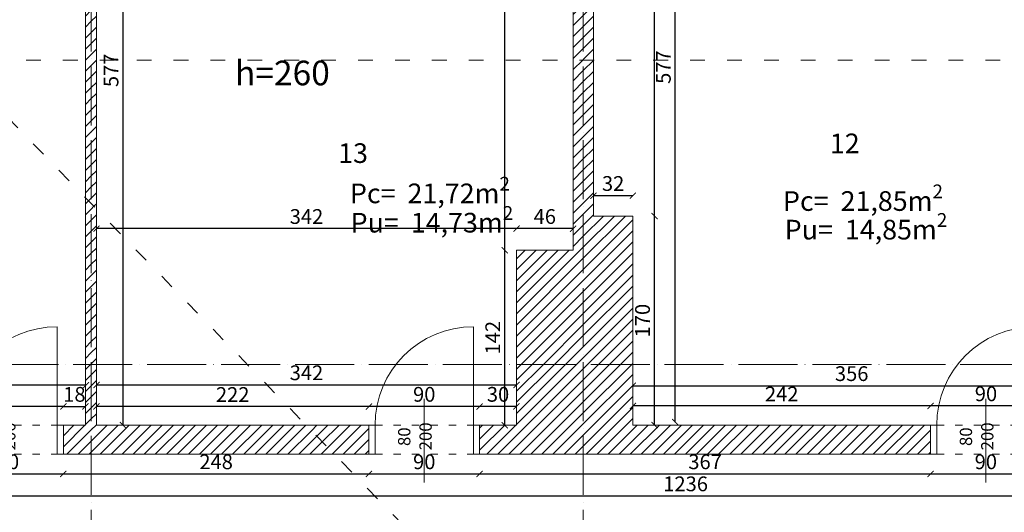
# Model space of a CAD drawing. Units: millimetres. Extents: x -183 to 26246, y 354 to 7183.
# Drawn here: x 21973 to 22774, y 5894 to 6295 of the extents above; entities that cross this region are included whole.
import ezdxf

# ---------------------------------------------------------------- set-up
doc = ezdxf.new("R2010")
doc.units = ezdxf.units.MM
doc.linetypes.add('ACAD_ISO03W100', pattern=[30, 12, -18])
doc.linetypes.add('ACAD_ISO04W100', pattern=[30, 24, -3, 0, -3])
for name, color, linetype, lineweight in [('axes', 132, 'ACAD_ISO04W100', 30), ('DIM', 254, 'Continuous', 0), ('PATTERN', 40, 'Continuous', 30), ('walls', 40, 'Continuous', 30)]:
    doc.layers.add(name, color=color, linetype=linetype, lineweight=lineweight)
doc.styles.add('style1', font='GOTHIC.TTF', dxfattribs={"width": 0.75})
doc.dimstyles.new('no 1', dxfattribs={"dimscale": 0, "dimtxt": 12, "dimasz": 5, "dimexe": 1.25, "dimexo": 0.625, "dimgap": 2, "dimtad": 1, "dimtxsty": 'style1', "dimblk": 'ARCHTICK', "dimcen": 2.5, "dimse1": 1, "dimse2": 1, "dimadec": 0, "dimazin": 0, "dimtfac": 1, "dimtmove": 0, "dimatfit": 3, "dimldrblk": 'ARCHTICK', "dimfxl": 1, "dimarcsym": 0})
pattern_1 = [(0, (0, 0), (0, 6.985), [5.08, -1.905]), (90, (0, 0), (-6.985, 4e-16), [5.08, -1.905])]
pattern_2 = [(45, (108.38, -3.75), (-4.490128, 4.490128), [])]

# ---------------------------------------------------------------- blocks, each defined once
blk = doc.blocks.new('_ArchTick')
at = {"color": 0, "linetype": 'ByBlock', "const_width": 0.15}
blk.add_lwpolyline([(-0.5, -0.5), (0.5, 0.5)], dxfattribs=at)
blk = doc.blocks.new('*D391')
at = {"layer": 'Defpoints', "color": 0, "lineweight": 30, "transparency": 16777216}
for p in [(21647.07, 5999.18), (21647.07, 5997.74), (22027.07, 5999.18)]:
    blk.add_point(p, dxfattribs=at)
at = {"layer": 'DIM', "color": 0, "lineweight": -2, "transparency": 16777216}
blk.add_line((22027.07, 5997.74), (21647.07, 5997.74), dxfattribs=at)
at = {"layer": 'DIM', "color": 0, "lineweight": -2, "transparency": 16777216, "xscale": 5, "yscale": 5, "zscale": 5, "rotation": 180}
blk.add_blockref('_ArchTick', (21647.07, 5997.74), dxfattribs=at)
at = {"layer": 'DIM', "color": 0, "lineweight": -2, "transparency": 16777216, "xscale": 5, "yscale": 5, "zscale": 5}
blk.add_blockref('_ArchTick', (22027.07, 5997.74), dxfattribs=at)
at = {"layer": 'DIM', "color": 0, "lineweight": 0, "transparency": 16777216, "insert": (21837.07, 6006.05), "char_height": 12, "attachment_point": 5, "style": 'style1'}
blk.add_mtext('380', dxfattribs=at)
blk = doc.blocks.new('*D394')
at = {"layer": 'Defpoints', "color": 0, "lineweight": 30, "transparency": 16777216}
for p in [(22377.18, 6125.08), (22377.18, 6032.17), (22423.18, 6032.17)]:
    blk.add_point(p, dxfattribs=at)
at = {"layer": 'DIM', "color": 0, "lineweight": -2, "transparency": 16777216}
blk.add_line((22423.18, 6125.08), (22377.18, 6125.08), dxfattribs=at)
at = {"layer": 'DIM', "color": 0, "lineweight": -2, "transparency": 16777216, "xscale": 5, "yscale": 5, "zscale": 5, "rotation": 180}
blk.add_blockref('_ArchTick', (22377.18, 6125.08), dxfattribs=at)
at = {"layer": 'DIM', "color": 0, "lineweight": -2, "transparency": 16777216, "xscale": 5, "yscale": 5, "zscale": 5}
blk.add_blockref('_ArchTick', (22423.18, 6125.08), dxfattribs=at)
at = {"layer": 'DIM', "color": 0, "lineweight": 0, "transparency": 16777216, "insert": (22400.18, 6133.38), "char_height": 12, "attachment_point": 5, "style": 'style1'}
blk.add_mtext('46', dxfattribs=at)
blk = doc.blocks.new('*D395')
at = {"layer": 'Defpoints', "color": 0, "lineweight": 30, "transparency": 16777216}
for p in [(22035.67, 6125.08), (22035.67, 6125.08), (22377.18, 6125.08)]:
    blk.add_point(p, dxfattribs=at)
at = {"layer": 'DIM', "color": 0, "lineweight": -2, "transparency": 16777216}
blk.add_line((22377.18, 6125.08), (22035.67, 6125.08), dxfattribs=at)
at = {"layer": 'DIM', "color": 0, "lineweight": -2, "transparency": 16777216, "xscale": 5, "yscale": 5, "zscale": 5, "rotation": 180}
blk.add_blockref('_ArchTick', (22035.67, 6125.08), dxfattribs=at)
at = {"layer": 'DIM', "color": 0, "lineweight": -2, "transparency": 16777216, "xscale": 5, "yscale": 5, "zscale": 5}
blk.add_blockref('_ArchTick', (22377.18, 6125.08), dxfattribs=at)
at = {"layer": 'DIM', "color": 0, "lineweight": 0, "transparency": 16777216, "insert": (22206.43, 6133.38), "char_height": 12, "attachment_point": 5, "style": 'style1'}
blk.add_mtext('342', dxfattribs=at)
blk = doc.blocks.new('*D397')
at = {"layer": 'Defpoints', "color": 0, "lineweight": 30, "transparency": 16777216}
for p in [(21980.82, 6542.28), (21980.82, 5965.28), (22057.24, 5965.28)]:
    blk.add_point(p, dxfattribs=at)
at = {"layer": 'DIM', "color": 0, "lineweight": -2, "transparency": 16777216}
blk.add_line((22057.24, 6542.28), (22057.24, 5965.28), dxfattribs=at)
at = {"layer": 'DIM', "color": 0, "lineweight": -2, "transparency": 16777216, "xscale": 5, "yscale": 5, "zscale": 5}
for p, rotation in [((22057.24, 6542.28), 90), ((22057.24, 5965.28), 270)]:
    blk.add_blockref('_ArchTick', p, dxfattribs=dict(at, rotation=rotation))
at = {"layer": 'DIM', "color": 0, "lineweight": 0, "transparency": 16777216, "insert": (22049.09, 6253.78), "char_height": 12, "attachment_point": 5, "rotation": 90, "style": 'style1'}
blk.add_mtext('577', dxfattribs=at)
blk = doc.blocks.new('door 2.0')
at = {"color": 18, "lineweight": 0}
for points in [[(22148.8, 5945.4), (22153.8, 5945.4)], [(22233.8, 5945.4), (22238.8, 5945.4)]]:
    blk.add_lwpolyline(points, dxfattribs=at)
at = {"layer": 'PATTERN', "color": 18, "lineweight": 0}
for points in [[(22233.8, 5969.03), (22233.8, 6049.03)], [(22193.8, 5922.41), (22193.8, 5990.52)]]:
    blk.add_lwpolyline(points, dxfattribs=at)
at = {"layer": 'PATTERN', "color": 18, "lineweight": 0, "ltscale": 0.5}
for points in [[(22148.8, 5969.03), (22148.8, 5945.4)], [(22148.8, 5969.03), (22153.8, 5969.03), (22153.8, 5945.4)], [(22238.8, 5969.03), (22233.8, 5969.03), (22233.8, 5945.4)], [(22238.8, 5969.03), (22238.8, 5945.4)]]:
    blk.add_lwpolyline(points, dxfattribs=at)
at = {"layer": 'PATTERN', "color": 18, "linetype": 'ACAD_ISO03W100', "lineweight": 0, "ltscale": 0.5}
for points in [[(22153.8, 5969.03), (22233.8, 5969.03)], [(22153.8, 5945.4), (22233.8, 5945.4)]]:
    blk.add_lwpolyline(points, dxfattribs=at)
at = {"layer": 'PATTERN', "color": 18, "lineweight": 0}
blk.add_arc((22233.8, 5969.03), 80, 90, 180, dxfattribs=at)
at = {"layer": 'walls', "color": 251, "lineweight": 0, "char_height": 25, "attachment_point": 1, "rotation": 90, "style": 'style1'}
for s, insert in [('\\A1;{\\H0.4x;80} ', (22172.51, 5952.07)), ('\\A1;{\\H0.4x;200} ', (22189.88, 5948.56))]:
    blk.add_mtext_dynamic_manual_height_columns(s, width=37.868, gutter_width=12.5, heights=[0], dxfattribs=dict(at, insert=insert))
blk = doc.blocks.new('*D409')
at = {"layer": 'Defpoints', "color": 0, "lineweight": 30, "transparency": 16777216}
for p in [(22347.18, 5980.48), (22347.18, 5970.6), (22377.18, 5970.6)]:
    blk.add_point(p, dxfattribs=at)
at = {"layer": 'DIM', "color": 0, "lineweight": -2, "transparency": 16777216}
blk.add_line((22377.18, 5980.48), (22347.18, 5980.48), dxfattribs=at)
at = {"layer": 'DIM', "color": 0, "lineweight": -2, "transparency": 16777216, "xscale": 5, "yscale": 5, "zscale": 5, "rotation": 180}
blk.add_blockref('_ArchTick', (22347.18, 5980.48), dxfattribs=at)
at = {"layer": 'DIM', "color": 0, "lineweight": -2, "transparency": 16777216, "xscale": 5, "yscale": 5, "zscale": 5}
blk.add_blockref('_ArchTick', (22377.18, 5980.48), dxfattribs=at)
at = {"layer": 'DIM', "color": 0, "lineweight": 0, "transparency": 16777216, "insert": (22362.18, 5988.78), "char_height": 12, "attachment_point": 5, "style": 'style1'}
blk.add_mtext('30', dxfattribs=at)
blk = doc.blocks.new('*D410')
at = {"layer": 'Defpoints', "color": 0, "lineweight": 30, "transparency": 16777216}
for p in [(22008.75, 6512.47), (22026.75, 6497.28), (22008.75, 5965.28)]:
    blk.add_point(p, dxfattribs=at)
at = {"layer": 'DIM', "color": 0, "lineweight": -2, "transparency": 16777216}
blk.add_line((22026.75, 6512.47), (22008.75, 6512.47), dxfattribs=at)
at = {"layer": 'DIM', "color": 0, "lineweight": -2, "transparency": 16777216, "xscale": 5, "yscale": 5, "zscale": 5, "rotation": 180}
blk.add_blockref('_ArchTick', (22008.75, 6512.47), dxfattribs=at)
at = {"layer": 'DIM', "color": 0, "lineweight": -2, "transparency": 16777216, "xscale": 5, "yscale": 5, "zscale": 5}
blk.add_blockref('_ArchTick', (22026.75, 6512.47), dxfattribs=at)
at = {"layer": 'DIM', "color": 0, "lineweight": 0, "transparency": 16777216, "insert": (22017.75, 6520.77), "char_height": 12, "attachment_point": 5, "style": 'style1'}
blk.add_mtext('18', dxfattribs=at)
blk = doc.blocks.new('*D411')
at = {"layer": 'Defpoints', "color": 0, "lineweight": 30, "transparency": 16777216}
for p in [(21647.11, 6038.94), (21647.11, 5980.48), (22008.75, 5980.48)]:
    blk.add_point(p, dxfattribs=at)
at = {"layer": 'DIM', "color": 0, "lineweight": -2, "transparency": 16777216}
blk.add_line((22008.75, 5980.48), (21647.11, 5980.48), dxfattribs=at)
at = {"layer": 'DIM', "color": 0, "lineweight": -2, "transparency": 16777216, "xscale": 5, "yscale": 5, "zscale": 5, "rotation": 180}
blk.add_blockref('_ArchTick', (21647.11, 5980.48), dxfattribs=at)
at = {"layer": 'DIM', "color": 0, "lineweight": -2, "transparency": 16777216, "xscale": 5, "yscale": 5, "zscale": 5}
blk.add_blockref('_ArchTick', (22008.75, 5980.48), dxfattribs=at)
at = {"layer": 'DIM', "color": 0, "lineweight": 0, "transparency": 16777216, "insert": (21827.93, 5988.78), "char_height": 12, "attachment_point": 5, "style": 'style1'}
blk.add_mtext('362', dxfattribs=at)
blk = doc.blocks.new('*D426')
at = {"layer": 'Defpoints', "color": 0, "lineweight": 30, "transparency": 16777216}
for p in [(22035.67, 5971.92), (22257.18, 5971.92), (22035.67, 5731.12)]:
    blk.add_point(p, dxfattribs=at)
at = {"layer": 'DIM', "color": 0, "lineweight": -2, "transparency": 16777216}
blk.add_line((22257.18, 5731.12), (22035.67, 5731.12), dxfattribs=at)
at = {"layer": 'DIM', "color": 0, "lineweight": -2, "transparency": 16777216, "xscale": 5, "yscale": 5, "zscale": 5, "rotation": 180}
blk.add_blockref('_ArchTick', (22035.67, 5731.12), dxfattribs=at)
at = {"layer": 'DIM', "color": 0, "lineweight": -2, "transparency": 16777216, "xscale": 5, "yscale": 5, "zscale": 5}
blk.add_blockref('_ArchTick', (22257.18, 5731.12), dxfattribs=at)
at = {"layer": 'DIM', "color": 0, "lineweight": 0, "transparency": 16777216, "insert": (22146.43, 5739.27), "char_height": 12, "attachment_point": 5, "style": 'style1'}
blk.add_mtext('222', dxfattribs=at)
blk = doc.blocks.new('*D427')
at = {"layer": 'Defpoints', "color": 0, "lineweight": 30, "transparency": 16777216}
for p in [(22367.6, 6107.56), (22377.18, 6107.56), (22377.18, 5965.28)]:
    blk.add_point(p, dxfattribs=at)
at = {"layer": 'DIM', "color": 0, "lineweight": -2, "transparency": 16777216}
blk.add_line((22367.6, 5965.28), (22367.6, 6107.56), dxfattribs=at)
at = {"layer": 'DIM', "color": 0, "lineweight": -2, "transparency": 16777216, "xscale": 5, "yscale": 5, "zscale": 5}
for p, rotation in [((22367.6, 6107.56), 90), ((22367.6, 5965.28), 270)]:
    blk.add_blockref('_ArchTick', p, dxfattribs=dict(at, rotation=rotation))
at = {"layer": 'DIM', "color": 0, "lineweight": 0, "transparency": 16777216, "insert": (22359.45, 6036.42), "char_height": 12, "attachment_point": 5, "rotation": 90, "style": 'style1'}
blk.add_mtext('142', dxfattribs=at)
blk = doc.blocks.new('*D431')
at = {"layer": 'Defpoints', "color": 0, "lineweight": 30, "transparency": 16777216}
for p in [(22454.35, 6135.28), (22489.49, 6135.28), (22454.35, 5965.28)]:
    blk.add_point(p, dxfattribs=at)
at = {"layer": 'DIM', "color": 0, "lineweight": -2, "transparency": 16777216}
blk.add_line((22489.49, 5965.28), (22489.49, 6135.28), dxfattribs=at)
at = {"layer": 'DIM', "color": 0, "lineweight": -2, "transparency": 16777216, "xscale": 5, "yscale": 5, "zscale": 5}
for p, rotation in [((22489.49, 6135.28), 90), ((22489.49, 5965.28), 270)]:
    blk.add_blockref('_ArchTick', p, dxfattribs=dict(at, rotation=rotation))
at = {"layer": 'DIM', "color": 0, "lineweight": 0, "transparency": 16777216, "insert": (22481.19, 6050.28), "char_height": 12, "attachment_point": 5, "rotation": 90, "style": 'style1'}
blk.add_mtext('170', dxfattribs=at)
blk = doc.blocks.new('*D432')
at = {"layer": 'Defpoints', "color": 0, "lineweight": 30, "transparency": 16777216}
for p in [(22471.72, 6151.91), (22439.72, 5938.8), (22471.72, 5938.8)]:
    blk.add_point(p, dxfattribs=at)
at = {"layer": 'DIM', "color": 0, "lineweight": -2, "transparency": 16777216}
blk.add_line((22439.72, 6151.91), (22471.72, 6151.91), dxfattribs=at)
at = {"layer": 'DIM', "color": 0, "lineweight": -2, "transparency": 16777216, "xscale": 5, "yscale": 5, "zscale": 5, "rotation": 180}
blk.add_blockref('_ArchTick', (22439.72, 6151.91), dxfattribs=at)
at = {"layer": 'DIM', "color": 0, "lineweight": -2, "transparency": 16777216, "xscale": 5, "yscale": 5, "zscale": 5}
blk.add_blockref('_ArchTick', (22471.72, 6151.91), dxfattribs=at)
at = {"layer": 'DIM', "color": 0, "lineweight": 0, "transparency": 16777216, "insert": (22455.72, 6160.21), "char_height": 12, "attachment_point": 5, "style": 'style1'}
blk.add_mtext('32', dxfattribs=at)
blk = doc.blocks.new('*D440')
at = {"layer": 'Defpoints', "color": 0, "lineweight": 30, "transparency": 16777216}
for p in [(22358.67, 6347.97), (22423.18, 6347.97), (22423.18, 6265.68)]:
    blk.add_point(p, dxfattribs=at)
at = {"layer": 'DIM', "color": 0, "lineweight": -2, "transparency": 16777216}
blk.add_line((22358.67, 6347.97), (22423.18, 6347.97), dxfattribs=at)
at = {"layer": 'DIM', "color": 0, "lineweight": -2, "transparency": 16777216, "xscale": 5, "yscale": 5, "zscale": 5, "rotation": 180}
blk.add_blockref('_ArchTick', (22358.67, 6347.97), dxfattribs=at)
at = {"layer": 'DIM', "color": 0, "lineweight": -2, "transparency": 16777216, "xscale": 5, "yscale": 5, "zscale": 5}
blk.add_blockref('_ArchTick', (22423.18, 6347.97), dxfattribs=at)
at = {"layer": 'DIM', "color": 0, "lineweight": 0, "transparency": 16777216, "insert": (22390.93, 6356.27), "char_height": 12, "attachment_point": 5, "style": 'style1'}
blk.add_mtext('64', dxfattribs=at)
blk = doc.blocks.new('*D473')
at = {"layer": 'Defpoints', "color": 0, "lineweight": 30, "transparency": 16777216}
for p in [(22713.87, 5980.92), (22713.87, 5965.28), (22803.87, 5965.28)]:
    blk.add_point(p, dxfattribs=at)
at = {"layer": 'DIM', "color": 0, "lineweight": -2, "transparency": 16777216}
blk.add_line((22803.87, 5980.92), (22713.87, 5980.92), dxfattribs=at)
at = {"layer": 'DIM', "color": 0, "lineweight": -2, "transparency": 16777216, "xscale": 5, "yscale": 5, "zscale": 5, "rotation": 180}
blk.add_blockref('_ArchTick', (22713.87, 5980.92), dxfattribs=at)
at = {"layer": 'DIM', "color": 0, "lineweight": -2, "transparency": 16777216, "xscale": 5, "yscale": 5, "zscale": 5}
blk.add_blockref('_ArchTick', (22803.87, 5980.92), dxfattribs=at)
at = {"layer": 'DIM', "color": 0, "lineweight": 0, "transparency": 16777216, "insert": (22758.87, 5989.22), "char_height": 12, "attachment_point": 5, "style": 'style1'}
blk.add_mtext('90', dxfattribs=at)
blk = doc.blocks.new('*D474')
at = {"layer": 'Defpoints', "color": 0, "lineweight": 30, "transparency": 16777216}
for p in [(22471.72, 5980.92), (22471.72, 5965.28), (22713.87, 5965.28)]:
    blk.add_point(p, dxfattribs=at)
at = {"layer": 'DIM', "color": 0, "lineweight": -2, "transparency": 16777216}
blk.add_line((22713.87, 5980.92), (22471.72, 5980.92), dxfattribs=at)
at = {"layer": 'DIM', "color": 0, "lineweight": -2, "transparency": 16777216, "xscale": 5, "yscale": 5, "zscale": 5, "rotation": 180}
blk.add_blockref('_ArchTick', (22471.72, 5980.92), dxfattribs=at)
at = {"layer": 'DIM', "color": 0, "lineweight": -2, "transparency": 16777216, "xscale": 5, "yscale": 5, "zscale": 5}
blk.add_blockref('_ArchTick', (22713.87, 5980.92), dxfattribs=at)
at = {"layer": 'DIM', "color": 0, "lineweight": 0, "transparency": 16777216, "insert": (22592.79, 5989.07), "char_height": 12, "attachment_point": 5, "style": 'style1'}
blk.add_mtext('242', dxfattribs=at)
blk = doc.blocks.new('*D1535')
at = {"layer": 'Defpoints', "color": 0, "lineweight": 30, "transparency": 16777216}
for p in [(22026.75, 5980.48), (22008.75, 5965.28), (22026.75, 5965.28)]:
    blk.add_point(p, dxfattribs=at)
at = {"layer": 'DIM', "color": 0, "lineweight": -2, "transparency": 16777216}
blk.add_line((22008.75, 5980.48), (22026.75, 5980.48), dxfattribs=at)
at = {"layer": 'DIM', "color": 0, "lineweight": -2, "transparency": 16777216, "xscale": 5, "yscale": 5, "zscale": 5, "rotation": 180}
blk.add_blockref('_ArchTick', (22008.75, 5980.48), dxfattribs=at)
at = {"layer": 'DIM', "color": 0, "lineweight": -2, "transparency": 16777216, "xscale": 5, "yscale": 5, "zscale": 5}
blk.add_blockref('_ArchTick', (22026.75, 5980.48), dxfattribs=at)
at = {"layer": 'DIM', "color": 0, "lineweight": 0, "transparency": 16777216, "insert": (22017.75, 5988.78), "char_height": 12, "attachment_point": 5, "style": 'style1'}
blk.add_mtext('18', dxfattribs=at)
blk = doc.blocks.new('*D1541')
at = {"layer": 'Defpoints', "color": 0, "lineweight": 30, "transparency": 16777216}
for p in [(22827.67, 5997.32), (22471.72, 5980.92), (22827.67, 5980.92)]:
    blk.add_point(p, dxfattribs=at)
at = {"layer": 'DIM', "color": 0, "lineweight": -2, "transparency": 16777216}
blk.add_line((22471.72, 5997.32), (22827.67, 5997.32), dxfattribs=at)
at = {"layer": 'DIM', "color": 0, "lineweight": -2, "transparency": 16777216, "xscale": 5, "yscale": 5, "zscale": 5, "rotation": 180}
blk.add_blockref('_ArchTick', (22471.72, 5997.32), dxfattribs=at)
at = {"layer": 'DIM', "color": 0, "lineweight": -2, "transparency": 16777216, "xscale": 5, "yscale": 5, "zscale": 5}
blk.add_blockref('_ArchTick', (22827.67, 5997.32), dxfattribs=at)
at = {"layer": 'DIM', "color": 0, "lineweight": 0, "transparency": 16777216, "insert": (22649.7, 6005.62), "char_height": 12, "attachment_point": 5, "style": 'style1'}
blk.add_mtext('356', dxfattribs=at)
blk = doc.blocks.new('*D1542')
at = {"layer": 'Defpoints', "color": 0, "lineweight": 30, "transparency": 16777216}
for p in [(22439.72, 6542.51), (22489.49, 6542.51), (22439.72, 6135.28)]:
    blk.add_point(p, dxfattribs=at)
at = {"layer": 'DIM', "color": 0, "lineweight": -2, "transparency": 16777216}
blk.add_line((22489.49, 6135.28), (22489.49, 6542.51), dxfattribs=at)
at = {"layer": 'DIM', "color": 0, "lineweight": -2, "transparency": 16777216, "xscale": 5, "yscale": 5, "zscale": 5}
for p, rotation in [((22489.49, 6542.51), 90), ((22489.49, 6135.28), 270)]:
    blk.add_blockref('_ArchTick', p, dxfattribs=dict(at, rotation=rotation))
at = {"layer": 'DIM', "color": 0, "lineweight": 0, "transparency": 16777216, "insert": (22481.19, 6338.9), "char_height": 12, "attachment_point": 5, "rotation": 90, "style": 'style1'}
blk.add_mtext('407', dxfattribs=at)
blk = doc.blocks.new('*D1543')
at = {"layer": 'Defpoints', "color": 0, "lineweight": 30, "transparency": 16777216}
for p in [(22483.67, 6545.01), (22506.28, 6545.01), (22483.67, 5967.78)]:
    blk.add_point(p, dxfattribs=at)
at = {"layer": 'DIM', "color": 0, "lineweight": -2, "transparency": 16777216}
blk.add_line((22506.28, 5967.78), (22506.28, 6545.01), dxfattribs=at)
at = {"layer": 'DIM', "color": 0, "lineweight": -2, "transparency": 16777216, "xscale": 5, "yscale": 5, "zscale": 5}
for p, rotation in [((22506.28, 6545.01), 90), ((22506.28, 5967.78), 270)]:
    blk.add_blockref('_ArchTick', p, dxfattribs=dict(at, rotation=rotation))
at = {"layer": 'DIM', "color": 0, "lineweight": 0, "transparency": 16777216, "insert": (22498.13, 6256.4), "char_height": 12, "attachment_point": 5, "rotation": 90, "style": 'style1'}
blk.add_mtext('577', dxfattribs=at)
blk = doc.blocks.new('*D1544')
at = {"layer": 'Defpoints', "color": 0, "lineweight": 30, "transparency": 16777216}
for p in [(22367.6, 6542.51), (22425.42, 6542.51), (22425.68, 6107.56)]:
    blk.add_point(p, dxfattribs=at)
at = {"layer": 'DIM', "color": 0, "lineweight": -2, "transparency": 16777216}
blk.add_line((22367.6, 6107.56), (22367.6, 6542.51), dxfattribs=at)
at = {"layer": 'DIM', "color": 0, "lineweight": -2, "transparency": 16777216, "xscale": 5, "yscale": 5, "zscale": 5}
for p, rotation in [((22367.6, 6542.51), 90), ((22367.6, 6107.56), 270)]:
    blk.add_blockref('_ArchTick', p, dxfattribs=dict(at, rotation=rotation))
at = {"layer": 'DIM', "color": 0, "lineweight": 0, "transparency": 16777216, "insert": (22359.3, 6325.04), "char_height": 12, "attachment_point": 5, "rotation": 90, "style": 'style1'}
blk.add_mtext('435', dxfattribs=at)
blk = doc.blocks.new('*D1545')
at = {"layer": 'Defpoints', "color": 0, "lineweight": 30, "transparency": 16777216}
for p in [(22257.18, 5980.48), (22257.18, 5965.28), (22347.18, 5965.28)]:
    blk.add_point(p, dxfattribs=at)
at = {"layer": 'DIM', "color": 0, "lineweight": -2, "transparency": 16777216}
blk.add_line((22347.18, 5980.48), (22257.18, 5980.48), dxfattribs=at)
at = {"layer": 'DIM', "color": 0, "lineweight": -2, "transparency": 16777216, "xscale": 5, "yscale": 5, "zscale": 5, "rotation": 180}
blk.add_blockref('_ArchTick', (22257.18, 5980.48), dxfattribs=at)
at = {"layer": 'DIM', "color": 0, "lineweight": -2, "transparency": 16777216, "xscale": 5, "yscale": 5, "zscale": 5}
blk.add_blockref('_ArchTick', (22347.18, 5980.48), dxfattribs=at)
at = {"layer": 'DIM', "color": 0, "lineweight": 0, "transparency": 16777216, "insert": (22302.18, 5988.78), "char_height": 12, "attachment_point": 5, "style": 'style1'}
blk.add_mtext('90', dxfattribs=at)
blk = doc.blocks.new('*D1546')
at = {"layer": 'Defpoints', "color": 0, "lineweight": 30, "transparency": 16777216}
for p in [(22035.67, 5980.48), (22035.67, 5965.28), (22257.18, 5965.28)]:
    blk.add_point(p, dxfattribs=at)
at = {"layer": 'DIM', "color": 0, "lineweight": -2, "transparency": 16777216}
blk.add_line((22257.18, 5980.48), (22035.67, 5980.48), dxfattribs=at)
at = {"layer": 'DIM', "color": 0, "lineweight": -2, "transparency": 16777216, "xscale": 5, "yscale": 5, "zscale": 5, "rotation": 180}
blk.add_blockref('_ArchTick', (22035.67, 5980.48), dxfattribs=at)
at = {"layer": 'DIM', "color": 0, "lineweight": -2, "transparency": 16777216, "xscale": 5, "yscale": 5, "zscale": 5}
blk.add_blockref('_ArchTick', (22257.18, 5980.48), dxfattribs=at)
at = {"layer": 'DIM', "color": 0, "lineweight": 0, "transparency": 16777216, "insert": (22146.43, 5988.63), "char_height": 12, "attachment_point": 5, "style": 'style1'}
blk.add_mtext('222', dxfattribs=at)
blk = doc.blocks.new('*D1547')
at = {"layer": 'Defpoints', "color": 0, "lineweight": 30, "transparency": 16777216}
for p in [(22377.18, 5998.01), (22035.67, 5965.28), (22377.18, 5965.28)]:
    blk.add_point(p, dxfattribs=at)
at = {"layer": 'DIM', "color": 0, "lineweight": -2, "transparency": 16777216}
blk.add_line((22035.67, 5998.01), (22377.18, 5998.01), dxfattribs=at)
at = {"layer": 'DIM', "color": 0, "lineweight": -2, "transparency": 16777216, "xscale": 5, "yscale": 5, "zscale": 5, "rotation": 180}
blk.add_blockref('_ArchTick', (22035.67, 5998.01), dxfattribs=at)
at = {"layer": 'DIM', "color": 0, "lineweight": -2, "transparency": 16777216, "xscale": 5, "yscale": 5, "zscale": 5}
blk.add_blockref('_ArchTick', (22377.18, 5998.01), dxfattribs=at)
at = {"layer": 'DIM', "color": 0, "lineweight": 0, "transparency": 16777216, "insert": (22206.43, 6006.31), "char_height": 12, "attachment_point": 5, "style": 'style1'}
blk.add_mtext('342', dxfattribs=at)
blk = doc.blocks.new('*D1569')
at = {"layer": 'Defpoints', "color": 0, "lineweight": 30, "transparency": 16777216}
for p in [(21918.75, 5945.47), (22008.75, 5945.47), (22008.75, 5925.65)]:
    blk.add_point(p, dxfattribs=at)
at = {"layer": 'DIM', "color": 0, "lineweight": -2, "transparency": 16777216}
blk.add_line((21918.75, 5925.65), (22008.75, 5925.65), dxfattribs=at)
at = {"layer": 'DIM', "color": 0, "lineweight": -2, "transparency": 16777216, "xscale": 5, "yscale": 5, "zscale": 5, "rotation": 180}
blk.add_blockref('_ArchTick', (21918.75, 5925.65), dxfattribs=at)
at = {"layer": 'DIM', "color": 0, "lineweight": -2, "transparency": 16777216, "xscale": 5, "yscale": 5, "zscale": 5}
blk.add_blockref('_ArchTick', (22008.75, 5925.65), dxfattribs=at)
at = {"layer": 'DIM', "color": 0, "lineweight": 0, "transparency": 16777216, "insert": (21963.75, 5933.95), "char_height": 12, "attachment_point": 5, "style": 'style1'}
blk.add_mtext('90', dxfattribs=at)
blk = doc.blocks.new('*D1570')
at = {"layer": 'Defpoints', "color": 0, "lineweight": 30, "transparency": 16777216}
for p in [(22008.75, 5945.47), (22257.18, 5945.47), (22257.18, 5925.65)]:
    blk.add_point(p, dxfattribs=at)
at = {"layer": 'DIM', "color": 0, "lineweight": -2, "transparency": 16777216}
blk.add_line((22008.75, 5925.65), (22257.18, 5925.65), dxfattribs=at)
at = {"layer": 'DIM', "color": 0, "lineweight": -2, "transparency": 16777216, "xscale": 5, "yscale": 5, "zscale": 5, "rotation": 180}
blk.add_blockref('_ArchTick', (22008.75, 5925.65), dxfattribs=at)
at = {"layer": 'DIM', "color": 0, "lineweight": -2, "transparency": 16777216, "xscale": 5, "yscale": 5, "zscale": 5}
blk.add_blockref('_ArchTick', (22257.18, 5925.65), dxfattribs=at)
at = {"layer": 'DIM', "color": 0, "lineweight": 0, "transparency": 16777216, "insert": (22132.97, 5933.95), "char_height": 12, "attachment_point": 5, "style": 'style1'}
blk.add_mtext('248', dxfattribs=at)
blk = doc.blocks.new('*D1571')
at = {"layer": 'Defpoints', "color": 0, "lineweight": 30, "transparency": 16777216}
for p in [(22257.18, 5945.47), (22347.18, 5945.47), (22347.18, 5925.65)]:
    blk.add_point(p, dxfattribs=at)
at = {"layer": 'DIM', "color": 0, "lineweight": -2, "transparency": 16777216}
blk.add_line((22257.18, 5925.65), (22347.18, 5925.65), dxfattribs=at)
at = {"layer": 'DIM', "color": 0, "lineweight": -2, "transparency": 16777216, "xscale": 5, "yscale": 5, "zscale": 5, "rotation": 180}
blk.add_blockref('_ArchTick', (22257.18, 5925.65), dxfattribs=at)
at = {"layer": 'DIM', "color": 0, "lineweight": -2, "transparency": 16777216, "xscale": 5, "yscale": 5, "zscale": 5}
blk.add_blockref('_ArchTick', (22347.18, 5925.65), dxfattribs=at)
at = {"layer": 'DIM', "color": 0, "lineweight": 0, "transparency": 16777216, "insert": (22302.18, 5933.95), "char_height": 12, "attachment_point": 5, "style": 'style1'}
blk.add_mtext('90', dxfattribs=at)
blk = doc.blocks.new('*D1572')
at = {"layer": 'Defpoints', "color": 0, "lineweight": 30, "transparency": 16777216}
for p in [(22347.18, 5945.47), (22713.87, 5945.47), (22713.87, 5925.65)]:
    blk.add_point(p, dxfattribs=at)
at = {"layer": 'DIM', "color": 0, "lineweight": -2, "transparency": 16777216}
blk.add_line((22347.18, 5925.65), (22713.87, 5925.65), dxfattribs=at)
at = {"layer": 'DIM', "color": 0, "lineweight": -2, "transparency": 16777216, "xscale": 5, "yscale": 5, "zscale": 5, "rotation": 180}
blk.add_blockref('_ArchTick', (22347.18, 5925.65), dxfattribs=at)
at = {"layer": 'DIM', "color": 0, "lineweight": -2, "transparency": 16777216, "xscale": 5, "yscale": 5, "zscale": 5}
blk.add_blockref('_ArchTick', (22713.87, 5925.65), dxfattribs=at)
at = {"layer": 'DIM', "color": 0, "lineweight": 0, "transparency": 16777216, "insert": (22530.53, 5933.95), "char_height": 12, "attachment_point": 5, "style": 'style1'}
blk.add_mtext('367', dxfattribs=at)
blk = doc.blocks.new('*D1573')
at = {"layer": 'Defpoints', "color": 0, "lineweight": 30, "transparency": 16777216}
for p in [(22713.87, 5945.47), (22803.68, 5945.47), (22803.68, 5925.65)]:
    blk.add_point(p, dxfattribs=at)
at = {"layer": 'DIM', "color": 0, "lineweight": -2, "transparency": 16777216}
blk.add_line((22713.87, 5925.65), (22803.68, 5925.65), dxfattribs=at)
at = {"layer": 'DIM', "color": 0, "lineweight": -2, "transparency": 16777216, "xscale": 5, "yscale": 5, "zscale": 5, "rotation": 180}
blk.add_blockref('_ArchTick', (22713.87, 5925.65), dxfattribs=at)
at = {"layer": 'DIM', "color": 0, "lineweight": -2, "transparency": 16777216, "xscale": 5, "yscale": 5, "zscale": 5}
blk.add_blockref('_ArchTick', (22803.68, 5925.65), dxfattribs=at)
at = {"layer": 'DIM', "color": 0, "lineweight": 0, "transparency": 16777216, "insert": (22758.78, 5933.95), "char_height": 12, "attachment_point": 5, "style": 'style1'}
blk.add_mtext('90', dxfattribs=at)
blk = doc.blocks.new('*D1578')
at = {"layer": 'Defpoints', "color": 0, "lineweight": 30, "transparency": 16777216}
for p in [(21896.41, 5921.88), (23132.95, 5921.88), (23132.95, 5907.7)]:
    blk.add_point(p, dxfattribs=at)
at = {"layer": 'DIM', "color": 0, "lineweight": -2, "transparency": 16777216}
blk.add_line((21896.41, 5907.7), (23132.95, 5907.7), dxfattribs=at)
at = {"layer": 'DIM', "color": 0, "lineweight": -2, "transparency": 16777216, "xscale": 5, "yscale": 5, "zscale": 5, "rotation": 180}
blk.add_blockref('_ArchTick', (21896.41, 5907.7), dxfattribs=at)
at = {"layer": 'DIM', "color": 0, "lineweight": -2, "transparency": 16777216, "xscale": 5, "yscale": 5, "zscale": 5}
blk.add_blockref('_ArchTick', (23132.95, 5907.7), dxfattribs=at)
at = {"layer": 'DIM', "color": 0, "lineweight": 0, "transparency": 16777216, "insert": (22514.68, 5916), "char_height": 12, "attachment_point": 5, "style": 'style1'}
blk.add_mtext('1236', dxfattribs=at)

msp = doc.modelspace()

# ---------------------------------------------------------------- hatches: boundary and pattern name
at = {"lineweight": 0}
h = msp.add_hatch(dxfattribs=at)
h.set_pattern_fill('ANSI31', color=256, scale=2)
h.set_pattern_definition(pattern_2)
h.paths.add_polyline_path([(22031.409, 6461.278), (22026.754, 6461.275), (22026.754, 6262.151), (22031.409, 6262.151)])
h = msp.add_hatch(dxfattribs=at)
h.set_pattern_fill('ANSI31', color=256, scale=2)
h.set_pattern_definition(pattern_2)
h.paths.add_polyline_path([(22035.668, 6461.281), (22031.409, 6461.278), (22031.409, 6262.151), (22035.669, 6262.151)])
h = msp.add_hatch(dxfattribs=at)
h.set_pattern_fill('ANSI31', color=256, scale=2)
h.set_pattern_definition(pattern_2)
h.paths.add_polyline_path([(22431.409, 6461.518), (22423.183, 6461.513), (22423.183, 6262.151), (22431.409, 6262.151)])
h = msp.add_hatch(dxfattribs=at)
h.set_pattern_fill('ANSI31', color=256, scale=2)
h.set_pattern_definition(pattern_2)
h.paths.add_polyline_path([(22439.717, 6461.523), (22431.409, 6461.518), (22431.409, 6262.151), (22439.717, 6262.151)])
h = msp.add_hatch()
h.set_pattern_fill('ANSI31', color=40)
h.paths.add_polyline_path([(22033.655, 6230.503), (22106.267, 6230.503), (22106.267, 6276.178), (22033.655, 6276.178)], flags=9)
h = msp.add_hatch()
h.set_pattern_fill('ANSI31', color=40)
h.paths.add_polyline_path([(22033.655, 6230.503), (22106.267, 6230.503), (22106.267, 6276.178), (22033.655, 6276.178)], flags=9)
h = msp.add_hatch()
h.set_pattern_fill('ANGLE', color=40)
h.set_pattern_definition(pattern_1)
h.paths.add_polyline_path([(22033.655, 6230.503), (22106.267, 6230.503), (22106.267, 6276.178), (22033.655, 6276.178)], flags=9)
h = msp.add_hatch()
h.set_pattern_fill('ANSI31', color=18, scale=2)
h.paths.add_polyline_path([(22033.655, 6230.503), (22106.267, 6230.503), (22106.267, 6276.178), (22033.655, 6276.178)], flags=9)
h = msp.add_hatch(dxfattribs=at)
h.set_pattern_fill('ANSI31', color=256, scale=2)
h.set_pattern_definition(pattern_2)
h.paths.add_polyline_path([(22031.409, 6262.151), (22026.754, 6262.151), (22026.754, 6150.341), (22031.409, 6145.537)])
h = msp.add_hatch(dxfattribs=at)
h.set_pattern_fill('ANSI31', color=256, scale=2)
h.set_pattern_definition(pattern_2)
h.paths.add_polyline_path([(22035.669, 6262.151), (22031.409, 6262.151), (22031.409, 6145.537), (22035.67, 6141.14)])
h = msp.add_hatch(dxfattribs=at)
h.set_pattern_fill('ANSI31', color=256, scale=2)
h.set_pattern_definition(pattern_2)
h.paths.add_polyline_path([(22431.409, 6262.151), (22423.183, 6262.151), (22423.183, 6107.559), (22377.183, 6107.559), (22377.183, 6014.65), (22431.409, 6014.65)])
h = msp.add_hatch(dxfattribs=at)
h.set_pattern_fill('ANSI31', color=256, scale=2)
h.set_pattern_definition(pattern_2)
h.paths.add_polyline_path([(22471.717, 6135.281), (22439.717, 6135.281), (22439.717, 6262.151), (22431.409, 6262.151), (22431.409, 6014.65), (22471.717, 6014.65)])
h = msp.add_hatch()
h.set_pattern_fill('ANSI31', color=40)
h.paths.add_polyline_path([(22113.288, 6188.834), (22139.806, 6188.834), (22139.806, 6223.374), (22113.288, 6223.374)], flags=9)
h = msp.add_hatch()
h.set_pattern_fill('ANSI31', color=40)
h.paths.add_polyline_path([(22113.288, 6188.834), (22139.806, 6188.834), (22139.806, 6223.374), (22113.288, 6223.374)], flags=9)
h = msp.add_hatch()
h.set_pattern_fill('ANGLE', color=40)
h.set_pattern_definition(pattern_1)
h.paths.add_polyline_path([(22113.288, 6188.834), (22139.806, 6188.834), (22139.806, 6223.374), (22113.288, 6223.374)], flags=9)
h = msp.add_hatch()
h.set_pattern_fill('ANSI31', color=18, scale=2)
h.paths.add_polyline_path([(22113.288, 6188.834), (22139.806, 6188.834), (22139.806, 6223.374), (22113.288, 6223.374)], flags=9)
h = msp.add_hatch(dxfattribs=at)
h.set_pattern_fill('ANSI31', color=256, scale=2)
h.set_pattern_definition(pattern_2)
h.paths.add_polyline_path([(22031.409, 6145.537), (22026.754, 6150.341), (22026.754, 6014.65), (22031.409, 6014.65)])
h = msp.add_hatch(dxfattribs=at)
h.set_pattern_fill('ANSI31', color=256, scale=2)
h.set_pattern_definition(pattern_2)
h.paths.add_polyline_path([(22035.67, 6141.14), (22031.409, 6145.537), (22031.409, 6014.65), (22035.67, 6014.65)])
h = msp.add_hatch(dxfattribs=at)
h.set_pattern_fill('ANSI31', color=256, scale=2)
h.set_pattern_definition(pattern_2)
h.paths.add_polyline_path([(22031.409, 6014.65), (22026.754, 6014.65), (22026.754, 5965.281), (22008.754, 5965.281), (22008.754, 5941.65), (22031.409, 5941.65)])
h = msp.add_hatch(dxfattribs=at)
h.set_pattern_fill('ANSI31', color=256, scale=2)
h.set_pattern_definition(pattern_2)
h.paths.add_polyline_path([(22206.08, 5965.281), (22112.094, 5965.281), (22035.67, 5965.281), (22035.67, 6014.65), (22031.409, 6014.65), (22031.409, 5941.65), (22228.978, 5941.65)])
h = msp.add_hatch(dxfattribs=at)
h.set_pattern_fill('ANSI31', color=256, scale=2)
h.set_pattern_definition(pattern_2)
h.paths.add_polyline_path([(22431.409, 6014.65), (22377.183, 6014.65), (22377.183, 5965.281), (22347.183, 5965.281), (22347.183, 5941.65), (22431.409, 5941.65)])
h = msp.add_hatch(dxfattribs=at)
h.set_pattern_fill('ANSI31', color=256, scale=2)
h.set_pattern_definition(pattern_2)
h.paths.add_polyline_path([(22471.717, 6014.65), (22431.409, 6014.65), (22431.409, 5941.65), (22713.873, 5941.65), (22713.873, 5965.281), (22471.717, 5965.281)])
h = msp.add_hatch(dxfattribs=at)
h.set_pattern_fill('ANSI31', color=256, scale=2)
h.set_pattern_definition(pattern_2)
h.paths.add_polyline_path([(22257.183, 5965.281), (22206.08, 5965.281), (22228.978, 5941.65), (22257.183, 5941.65)])

# ---------------------------------------------------------------- linework, layer by layer
at = {"lineweight": 13}
for points in [[(22008.754, 5965.281), (22008.754, 5941.65), (22008.754, 5941.65)], [(22257.183, 5965.281), (22257.183, 5941.65), (22257.183, 5941.65)], [(22713.873, 5965.281), (22713.873, 5941.65)]]:
    msp.add_lwpolyline(points, dxfattribs=at)
at = {"layer": 'axes', "linetype": 'ACAD_ISO04W100', "lineweight": 0, "ltscale": 2}
for points in [[(22031.409, 5067.107), (22031.409, 6697.151)], [(22431.409, 5067.107), (22431.409, 6697.151)]]:
    msp.add_lwpolyline(points, dxfattribs=at)
at = {"layer": 'axes', "lineweight": 0, "ltscale": 2}
msp.add_lwpolyline([(21475.909, 6014.65), (23648.419, 6014.65)], dxfattribs=at)
at = {"layer": 'PATTERN', "linetype": 'ACAD_ISO03W100', "lineweight": 5}
msp.add_lwpolyline([(22284.938, 5883.901), (21692.111, 6495.685)], dxfattribs=at)
at = {"layer": 'PATTERN', "lineweight": 13}
for points in [[(22026.754, 6461.275), (22026.754, 5965.281)], [(22035.67, 6014.65), (22035.668, 6461.281)], [(22423.183, 6107.559), (22423.183, 6461.513)], [(22439.717, 6135.281), (22439.717, 6461.523)], [(22471.717, 6135.281), (22439.717, 6135.281)], [(22471.717, 6135.281), (22471.717, 5965.281)], [(22377.183, 5965.281), (22377.183, 6107.559), (22423.183, 6107.559)], [(22035.67, 6014.65), (22035.67, 5965.281)], [(22026.754, 5965.281), (22008.754, 5965.281)], [(22112.094, 5965.281), (22035.67, 5965.281)], [(22112.094, 5965.281), (22257.183, 5965.281)], [(22377.183, 5965.281), (22347.183, 5965.281)], [(22347.183, 5965.281), (22377.183, 5965.281)], [(22471.717, 5965.281), (22713.873, 5965.281)], [(22008.754, 5941.65), (22257.183, 5941.65)], [(22347.183, 5941.65), (22713.873, 5941.65)]]:
    msp.add_lwpolyline(points, dxfattribs=at)
at = {"layer": 'PATTERN', "linetype": 'ACAD_ISO03W100', "lineweight": 0}
msp.add_lwpolyline([(25740.01, 6262.252), (25740.01, 5506.296), (21918.409, 5506.296), (21918.409, 6262.151)], close=True, dxfattribs=at)
at = {"layer": 'PATTERN', "lineweight": 0}
msp.add_lwpolyline([(22008.754, 5965.281), (22008.754, 5941.65)], dxfattribs=at)

# ---------------------------------------------------------------- block references
for p in [(-230.05, -3.75), (108.38, -3.75), (565.069, -3.75)]:
    msp.add_blockref('door 2.0', p, dxfattribs=at)

# ---------------------------------------------------------------- texts
at = {"layer": 'walls', "lineweight": 0, "attachment_point": 1, "style": 'style1'}
for s, width, heights, insert, char_height in [('\\A1;{\\H0.8x;h=260} ', 37.868, [0], (22148.285, 6261.635), 25), ('\\A1;12', 38.85345, [0], (22631.965, 6202.374), 16), ('\\A1;13', 38.85345, [0], (22232.188, 6194.477), 16), ('\\A1;Pc=  21,72m{\\H0.7x;\\S2^ ;}', 144.21873, [0], (22241.753, 6167.177), 16), ('\\A1;Pc=  21,85m{\\H0.7x;\\S2^ ;}', 144.21873, [0], (22593.827, 6160.954), 16), ('\\A1;Pu=  14,73m{\\H0.7x;\\S2^ ;}', 144.21873, [18.499], (22242.308, 6143.352), 16), ('\\A1;Pu=  14,85m{\\H0.7x;\\S2^ ;}', 144.21873, [18.499], (22595.229, 6137.694), 16)]:
    msp.add_mtext_dynamic_manual_height_columns(s, width=width, gutter_width=12.5, heights=heights, dxfattribs=dict(at, insert=insert, char_height=char_height))

# ---------------------------------------------------------------- dimensions: what is measured, and where the dimension line sits
at = {"layer": 'DIM', "lineweight": 0}
for base, p1, p2, picture, middle in [((22057.244, 5965.281), (21980.817, 6542.281), (21980.817, 5965.281), '*D397', (22049.093, 6253.781)), ((22489.494, 6135.281), (22454.355, 5965.281), (22454.355, 6135.281), '*D431', (22481.192, 6050.281))]:
    dim = msp.add_linear_dim(base=base, p1=p1, p2=p2, angle=90, dimstyle='no 1', override={"dimscale": 0, "dimtix": 0, "dimtofl": 1, "dimtmove": 0, "dimatfit": 3}, dxfattribs=at)
    dim.commit()
    dim.dimension.update_dxf_attribs({"geometry": picture, "text_midpoint": middle})
for base, p1, p2, text, picture, middle in [((22367.605, 6542.513), (22425.683, 6107.559), (22425.422, 6542.513), '435', '*D1544', (22359.303, 6325.036)), ((22489.494, 6542.513), (22439.717, 6135.281), (22439.717, 6542.513), '407', '*D1542', (22481.192, 6338.897)), ((22506.279, 6545.013), (22483.666, 5967.781), (22483.666, 6545.013), '577', '*D1543', (22498.128, 6256.397)), ((22367.605, 6107.559), (22377.183, 5965.281), (22377.183, 6107.559), '142', '*D427', (22359.454, 6036.42))]:
    dim = msp.add_linear_dim(base=base, p1=p1, p2=p2, angle=90, text=text, dimstyle='no 1', override={"dimscale": 0, "dimtix": 0, "dimtofl": 1, "dimtmove": 0, "dimatfit": 3}, dxfattribs=at)
    dim.commit()
    dim.dimension.update_dxf_attribs({"geometry": picture, "text_midpoint": middle})
for base, p1, p2, picture, middle in [((22008.754, 6512.473), (22026.754, 6497.275), (22008.754, 5965.281), '*D410', (22017.754, 6520.775)), ((22471.717, 6151.909), (22439.717, 5938.796), (22471.717, 5938.796), '*D432', (22455.717, 6160.21)), ((22377.183, 6125.079), (22423.183, 6032.17), (22377.183, 6032.17), '*D394', (22400.183, 6133.381)), ((21647.07, 5997.744), (22027.07, 5999.185), (21647.07, 5999.185), '*D391', (21837.07, 6006.046)), ((22026.754, 5980.478), (22008.754, 5965.281), (22026.754, 5965.281), '*D1535', (22017.754, 5988.78)), ((22257.183, 5980.478), (22347.183, 5965.281), (22257.183, 5965.281), '*D1545', (22302.183, 5988.78)), ((22347.183, 5980.478), (22377.183, 5970.598), (22347.183, 5970.598), '*D409', (22362.183, 5988.78)), ((22713.873, 5980.919), (22803.873, 5965.281), (22713.873, 5965.281), '*D473', (22758.873, 5989.221)), ((22008.754, 5925.649), (21918.754, 5945.469), (22008.754, 5945.469), '*D1569', (21963.754, 5933.951)), ((22347.183, 5925.649), (22257.183, 5945.469), (22347.183, 5945.469), '*D1571', (22302.183, 5933.951))]:
    dim = msp.add_linear_dim(base=base, p1=p1, p2=p2, dimstyle='no 1', override={"dimscale": 0, "dimtix": 0, "dimtofl": 1, "dimtmove": 0, "dimatfit": 3}, dxfattribs=at)
    dim.commit()
    dim.dimension.update_dxf_attribs({"geometry": picture, "text_midpoint": middle})
for base, p1, p2, text, picture, middle in [((22423.183, 6347.973), (22358.668, 6347.973), (22423.183, 6265.683), '64', '*D440', (22390.926, 6356.275)), ((22035.67, 6125.079), (22377.183, 6125.081), (22035.67, 6125.079), '342', '*D395', (22206.427, 6133.381)), ((21647.111, 5980.478), (22008.754, 5980.478), (21647.111, 6038.936), '362', '*D411', (21827.932, 5988.78)), ((22377.183, 5998.009), (22035.67, 5965.281), (22377.183, 5965.281), '342', '*D1547', (22206.427, 6006.311)), ((22827.674, 5997.321), (22471.717, 5980.919), (22827.674, 5980.919), '356', '*D1541', (22649.696, 6005.623)), ((22035.67, 5980.478), (22257.183, 5965.281), (22035.67, 5965.281), '222', '*D1546', (22146.427, 5988.629)), ((22471.717, 5980.919), (22713.873, 5965.281), (22471.717, 5965.281), '242', '*D474', (22592.795, 5989.07)), ((22035.67, 5731.119), (22257.183, 5971.925), (22035.67, 5971.925), '222', '*D426', (22146.427, 5739.27)), ((22257.183, 5925.649), (22008.754, 5945.469), (22257.183, 5945.469), '248', '*D1570', (22132.969, 5933.951)), ((22713.873, 5925.649), (22347.183, 5945.469), (22713.873, 5945.469), '367', '*D1572', (22530.528, 5933.951)), ((22803.68, 5925.649), (22713.873, 5945.469), (22803.68, 5945.469), '90', '*D1573', (22758.776, 5933.951)), ((23132.948, 5907.699), (21896.409, 5921.879), (23132.948, 5921.879), '1236', '*D1578', (22514.678, 5916.001))]:
    dim = msp.add_linear_dim(base=base, p1=p1, p2=p2, text=text, dimstyle='no 1', override={"dimscale": 0, "dimtix": 0, "dimtofl": 1, "dimtmove": 0, "dimatfit": 3}, dxfattribs=at)
    dim.commit()
    dim.dimension.update_dxf_attribs({"geometry": picture, "text_midpoint": middle})

doc.saveas('drawing.dxf')
